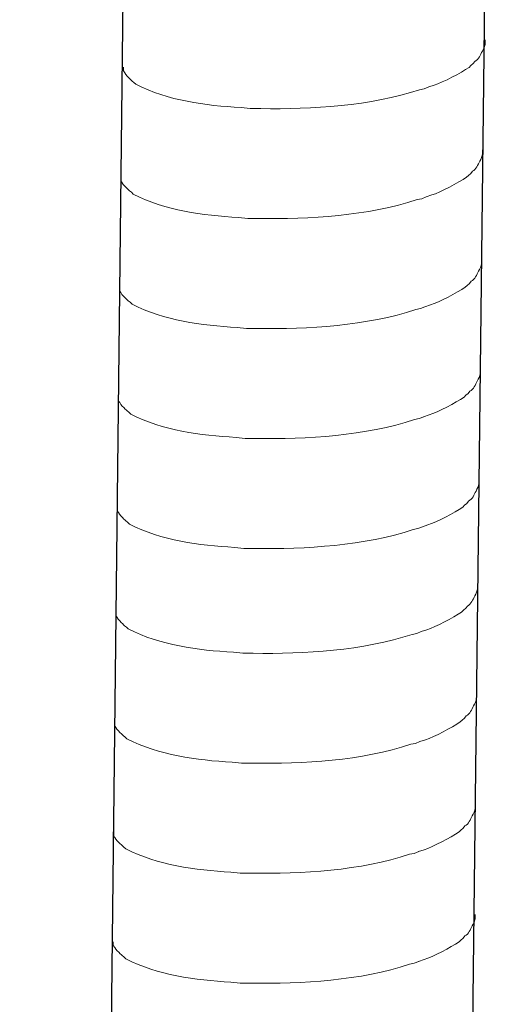
# Model space of a CAD drawing. Units: inches. Extents: x -1377 to 2422, y -15980 to -13315.
# Drawn here: x 1673 to 1690, y -15275 to -15239 of the extents above; entities that cross this region are included whole.
import ezdxf

# ---------------------------------------------------------------- set-up
doc = ezdxf.new("R2010")
doc.units = ezdxf.units.IN
doc.header["$MEASUREMENT"] = 0
doc.layers.add('layer 1', color=7, linetype='Continuous')

msp = doc.modelspace()

# ---------------------------------------------------------------- linework, layer by layer
for p, q in [((1690.165, -15207.023), (1686.069, -15563.163)), ((1677.059, -15207.349), (1672.963, -15563.489))]:
    msp.add_line(p, q)
at = {"layer": 'layer 1', "lineweight": 15}
for points, knots in [([(1689.833, -15239.816), (1689.833, -15239.816), (1689.833, -15239.98), (1689.833, -15239.98), (1689.833, -15239.98), (1689.833, -15239.98), (1689.797, -15240.097), (1689.797, -15240.097), (1689.797, -15240.097), (1689.797, -15240.097), (1689.764, -15240.165), (1689.764, -15240.165), (1689.764, -15240.165), (1689.764, -15240.165), (1689.731, -15240.228), (1689.731, -15240.228), (1689.731, -15240.228), (1689.663, -15240.36), (1689.6, -15240.527), (1689.464, -15240.596), (1689.464, -15240.596), (1689.464, -15240.596), (1689.4, -15240.679), (1689.4, -15240.679), (1689.4, -15240.679), (1689.4, -15240.679), (1689.317, -15240.745), (1689.317, -15240.745), (1689.317, -15240.745), (1689.317, -15240.745), (1689.251, -15240.813), (1689.251, -15240.813), (1689.251, -15240.813), (1688.944, -15241.015), (1688.316, -15241.355), (1687.988, -15241.456), (1687.988, -15241.456), (1687.988, -15241.456), (1687.787, -15241.524), (1687.787, -15241.524)], [0, 0, 0, 0, 0.1, 0.1, 0.1, 0.1, 0.2, 0.2, 0.2, 0.2, 0.3, 0.3, 0.3, 0.3, 0.4, 0.4, 0.4, 0.4, 0.5, 0.5, 0.5, 0.5, 0.6, 0.6, 0.6, 0.6, 0.7, 0.7, 0.7, 0.7, 0.8, 0.8, 0.8, 0.8, 0.9, 0.9, 0.9, 0.9, 1, 1, 1, 1]), ([(1687.789, -15241.524), (1687.789, -15241.524), (1687.627, -15241.589), (1687.627, -15241.589), (1687.627, -15241.589), (1687.627, -15241.589), (1687.457, -15241.622), (1687.457, -15241.622), (1687.457, -15241.622), (1685.693, -15242.21), (1683.546, -15242.342), (1681.7, -15242.306), (1681.7, -15242.306), (1681.7, -15242.306), (1681.318, -15242.306), (1681.318, -15242.306), (1681.318, -15242.306), (1681.318, -15242.306), (1680.986, -15242.27), (1680.986, -15242.27), (1680.986, -15242.27), (1679.68, -15242.194), (1678.343, -15242.025), (1677.171, -15241.425), (1677.171, -15241.425), (1677.171, -15241.425), (1677.103, -15241.359), (1677.103, -15241.359), (1677.103, -15241.359), (1677.103, -15241.359), (1677.037, -15241.309), (1677.037, -15241.309), (1677.037, -15241.309), (1677.037, -15241.309), (1677.002, -15241.273), (1677.002, -15241.273), (1677.002, -15241.273), (1677.002, -15241.273), (1676.971, -15241.246), (1676.971, -15241.246), (1676.971, -15241.246), (1676.906, -15241.172), (1676.807, -15241.096), (1676.771, -15241.01), (1676.771, -15241.01), (1676.771, -15241.01), (1676.72, -15240.944), (1676.72, -15240.944), (1676.72, -15240.944), (1676.72, -15240.944), (1676.72, -15240.812), (1676.72, -15240.812)], [0, 0, 0, 0, 0.076923, 0.076923, 0.076923, 0.076923, 0.153846, 0.153846, 0.153846, 0.153846, 0.230769, 0.230769, 0.230769, 0.230769, 0.307692, 0.307692, 0.307692, 0.307692, 0.384615, 0.384615, 0.384615, 0.384615, 0.461538, 0.461538, 0.461538, 0.461538, 0.538462, 0.538462, 0.538462, 0.538462, 0.615385, 0.615385, 0.615385, 0.615385, 0.692308, 0.692308, 0.692308, 0.692308, 0.769231, 0.769231, 0.769231, 0.769231, 0.846154, 0.846154, 0.846154, 0.846154, 0.923077, 0.923077, 0.923077, 0.923077, 1, 1, 1, 1]), ([(1689.742, -15243.799), (1689.742, -15243.799), (1689.742, -15243.963), (1689.742, -15243.963), (1689.742, -15243.963), (1689.742, -15243.963), (1689.706, -15244.08), (1689.706, -15244.08), (1689.706, -15244.08), (1689.706, -15244.08), (1689.673, -15244.148), (1689.673, -15244.148), (1689.673, -15244.148), (1689.673, -15244.148), (1689.64, -15244.211), (1689.64, -15244.211), (1689.64, -15244.211), (1689.572, -15244.343), (1689.508, -15244.51), (1689.372, -15244.579), (1689.372, -15244.579), (1689.372, -15244.579), (1689.308, -15244.662), (1689.308, -15244.662), (1689.308, -15244.662), (1689.308, -15244.662), (1689.225, -15244.728), (1689.225, -15244.728), (1689.225, -15244.728), (1689.225, -15244.728), (1689.159, -15244.796), (1689.159, -15244.796), (1689.159, -15244.796), (1688.853, -15244.999), (1688.225, -15245.338), (1687.896, -15245.439), (1687.896, -15245.439), (1687.896, -15245.439), (1687.696, -15245.507), (1687.696, -15245.507)], [0, 0, 0, 0, 0.1, 0.1, 0.1, 0.1, 0.2, 0.2, 0.2, 0.2, 0.3, 0.3, 0.3, 0.3, 0.4, 0.4, 0.4, 0.4, 0.5, 0.5, 0.5, 0.5, 0.6, 0.6, 0.6, 0.6, 0.7, 0.7, 0.7, 0.7, 0.8, 0.8, 0.8, 0.8, 0.9, 0.9, 0.9, 0.9, 1, 1, 1, 1]), ([(1687.697, -15245.507), (1687.697, -15245.507), (1687.535, -15245.573), (1687.535, -15245.573), (1687.535, -15245.573), (1687.535, -15245.573), (1687.365, -15245.606), (1687.365, -15245.606), (1687.365, -15245.606), (1685.601, -15246.193), (1683.454, -15246.325), (1681.608, -15246.29), (1681.608, -15246.29), (1681.608, -15246.29), (1681.227, -15246.29), (1681.227, -15246.29), (1681.227, -15246.29), (1681.227, -15246.29), (1680.894, -15246.254), (1680.894, -15246.254), (1680.894, -15246.254), (1679.588, -15246.178), (1678.251, -15246.008), (1677.079, -15245.408), (1677.079, -15245.408), (1677.079, -15245.408), (1677.011, -15245.342), (1677.011, -15245.342), (1677.011, -15245.342), (1677.011, -15245.342), (1676.945, -15245.292), (1676.945, -15245.292), (1676.945, -15245.292), (1676.945, -15245.292), (1676.91, -15245.256), (1676.91, -15245.256), (1676.91, -15245.256), (1676.91, -15245.256), (1676.879, -15245.229), (1676.879, -15245.229), (1676.879, -15245.229), (1676.814, -15245.155), (1676.715, -15245.079), (1676.68, -15244.993), (1676.68, -15244.993), (1676.68, -15244.993), (1676.629, -15244.928), (1676.629, -15244.928), (1676.629, -15244.928), (1676.629, -15244.928), (1676.629, -15244.796), (1676.629, -15244.796)], [0, 0, 0, 0, 0.076923, 0.076923, 0.076923, 0.076923, 0.153846, 0.153846, 0.153846, 0.153846, 0.230769, 0.230769, 0.230769, 0.230769, 0.307692, 0.307692, 0.307692, 0.307692, 0.384615, 0.384615, 0.384615, 0.384615, 0.461538, 0.461538, 0.461538, 0.461538, 0.538462, 0.538462, 0.538462, 0.538462, 0.615385, 0.615385, 0.615385, 0.615385, 0.692308, 0.692308, 0.692308, 0.692308, 0.769231, 0.769231, 0.769231, 0.769231, 0.846154, 0.846154, 0.846154, 0.846154, 0.923077, 0.923077, 0.923077, 0.923077, 1, 1, 1, 1]), ([(1689.696, -15247.784), (1689.696, -15247.784), (1689.696, -15247.948), (1689.696, -15247.948), (1689.696, -15247.948), (1689.696, -15247.948), (1689.66, -15248.065), (1689.66, -15248.065), (1689.66, -15248.065), (1689.66, -15248.065), (1689.627, -15248.133), (1689.627, -15248.133), (1689.627, -15248.133), (1689.627, -15248.133), (1689.594, -15248.196), (1689.594, -15248.196), (1689.594, -15248.196), (1689.526, -15248.328), (1689.463, -15248.495), (1689.326, -15248.564), (1689.326, -15248.564), (1689.326, -15248.564), (1689.262, -15248.647), (1689.262, -15248.647), (1689.262, -15248.647), (1689.262, -15248.647), (1689.179, -15248.713), (1689.179, -15248.713), (1689.179, -15248.713), (1689.179, -15248.713), (1689.113, -15248.781), (1689.113, -15248.781), (1689.113, -15248.781), (1688.807, -15248.984), (1688.179, -15249.323), (1687.85, -15249.424), (1687.85, -15249.424), (1687.85, -15249.424), (1687.65, -15249.492), (1687.65, -15249.492)], [0, 0, 0, 0, 0.1, 0.1, 0.1, 0.1, 0.2, 0.2, 0.2, 0.2, 0.3, 0.3, 0.3, 0.3, 0.4, 0.4, 0.4, 0.4, 0.5, 0.5, 0.5, 0.5, 0.6, 0.6, 0.6, 0.6, 0.7, 0.7, 0.7, 0.7, 0.8, 0.8, 0.8, 0.8, 0.9, 0.9, 0.9, 0.9, 1, 1, 1, 1]), ([(1687.651, -15249.492), (1687.651, -15249.492), (1687.489, -15249.558), (1687.489, -15249.558), (1687.489, -15249.558), (1687.489, -15249.558), (1687.319, -15249.591), (1687.319, -15249.591), (1687.319, -15249.591), (1685.555, -15250.178), (1683.408, -15250.31), (1681.562, -15250.275), (1681.562, -15250.275), (1681.562, -15250.275), (1681.181, -15250.275), (1681.181, -15250.275), (1681.181, -15250.275), (1681.181, -15250.275), (1680.848, -15250.239), (1680.848, -15250.239), (1680.848, -15250.239), (1679.542, -15250.163), (1678.205, -15249.993), (1677.034, -15249.393), (1677.034, -15249.393), (1677.034, -15249.393), (1676.965, -15249.327), (1676.965, -15249.327), (1676.965, -15249.327), (1676.965, -15249.327), (1676.899, -15249.277), (1676.899, -15249.277), (1676.899, -15249.277), (1676.899, -15249.277), (1676.864, -15249.241), (1676.864, -15249.241), (1676.864, -15249.241), (1676.864, -15249.241), (1676.833, -15249.214), (1676.833, -15249.214), (1676.833, -15249.214), (1676.768, -15249.14), (1676.669, -15249.064), (1676.634, -15248.978), (1676.634, -15248.978), (1676.634, -15248.978), (1676.583, -15248.913), (1676.583, -15248.913), (1676.583, -15248.913), (1676.583, -15248.913), (1676.583, -15248.781), (1676.583, -15248.781)], [0, 0, 0, 0, 0.076923, 0.076923, 0.076923, 0.076923, 0.153846, 0.153846, 0.153846, 0.153846, 0.230769, 0.230769, 0.230769, 0.230769, 0.307692, 0.307692, 0.307692, 0.307692, 0.384615, 0.384615, 0.384615, 0.384615, 0.461538, 0.461538, 0.461538, 0.461538, 0.538462, 0.538462, 0.538462, 0.538462, 0.615385, 0.615385, 0.615385, 0.615385, 0.692308, 0.692308, 0.692308, 0.692308, 0.769231, 0.769231, 0.769231, 0.769231, 0.846154, 0.846154, 0.846154, 0.846154, 0.923077, 0.923077, 0.923077, 0.923077, 1, 1, 1, 1]), ([(1689.65, -15251.769), (1689.65, -15251.769), (1689.65, -15251.933), (1689.65, -15251.933), (1689.65, -15251.933), (1689.65, -15251.933), (1689.614, -15252.05), (1689.614, -15252.05), (1689.614, -15252.05), (1689.614, -15252.05), (1689.581, -15252.118), (1689.581, -15252.118), (1689.581, -15252.118), (1689.581, -15252.118), (1689.548, -15252.181), (1689.548, -15252.181), (1689.548, -15252.181), (1689.48, -15252.313), (1689.417, -15252.48), (1689.28, -15252.549), (1689.28, -15252.549), (1689.28, -15252.549), (1689.217, -15252.632), (1689.217, -15252.632), (1689.217, -15252.632), (1689.217, -15252.632), (1689.133, -15252.698), (1689.133, -15252.698), (1689.133, -15252.698), (1689.133, -15252.698), (1689.067, -15252.766), (1689.067, -15252.766), (1689.067, -15252.766), (1688.761, -15252.969), (1688.133, -15253.308), (1687.804, -15253.409), (1687.804, -15253.409), (1687.804, -15253.409), (1687.604, -15253.477), (1687.604, -15253.477)], [0, 0, 0, 0, 0.1, 0.1, 0.1, 0.1, 0.2, 0.2, 0.2, 0.2, 0.3, 0.3, 0.3, 0.3, 0.4, 0.4, 0.4, 0.4, 0.5, 0.5, 0.5, 0.5, 0.6, 0.6, 0.6, 0.6, 0.7, 0.7, 0.7, 0.7, 0.8, 0.8, 0.8, 0.8, 0.9, 0.9, 0.9, 0.9, 1, 1, 1, 1]), ([(1687.606, -15253.477), (1687.606, -15253.477), (1687.443, -15253.543), (1687.443, -15253.543), (1687.443, -15253.543), (1687.443, -15253.543), (1687.273, -15253.576), (1687.273, -15253.576), (1687.273, -15253.576), (1685.509, -15254.163), (1683.362, -15254.295), (1681.517, -15254.26), (1681.517, -15254.26), (1681.517, -15254.26), (1681.135, -15254.26), (1681.135, -15254.26), (1681.135, -15254.26), (1681.135, -15254.26), (1680.803, -15254.224), (1680.803, -15254.224), (1680.803, -15254.224), (1679.497, -15254.148), (1678.16, -15253.978), (1676.988, -15253.378), (1676.988, -15253.378), (1676.988, -15253.378), (1676.92, -15253.312), (1676.92, -15253.312), (1676.92, -15253.312), (1676.92, -15253.312), (1676.854, -15253.262), (1676.854, -15253.262), (1676.854, -15253.262), (1676.854, -15253.262), (1676.818, -15253.226), (1676.818, -15253.226), (1676.818, -15253.226), (1676.818, -15253.226), (1676.788, -15253.199), (1676.788, -15253.199), (1676.788, -15253.199), (1676.722, -15253.125), (1676.623, -15253.049), (1676.588, -15252.963), (1676.588, -15252.963), (1676.588, -15252.963), (1676.537, -15252.898), (1676.537, -15252.898), (1676.537, -15252.898), (1676.537, -15252.898), (1676.537, -15252.766), (1676.537, -15252.766)], [0, 0, 0, 0, 0.076923, 0.076923, 0.076923, 0.076923, 0.153846, 0.153846, 0.153846, 0.153846, 0.230769, 0.230769, 0.230769, 0.230769, 0.307692, 0.307692, 0.307692, 0.307692, 0.384615, 0.384615, 0.384615, 0.384615, 0.461538, 0.461538, 0.461538, 0.461538, 0.538462, 0.538462, 0.538462, 0.538462, 0.615385, 0.615385, 0.615385, 0.615385, 0.692308, 0.692308, 0.692308, 0.692308, 0.769231, 0.769231, 0.769231, 0.769231, 0.846154, 0.846154, 0.846154, 0.846154, 0.923077, 0.923077, 0.923077, 0.923077, 1, 1, 1, 1]), ([(1689.604, -15255.754), (1689.604, -15255.754), (1689.604, -15255.918), (1689.604, -15255.918), (1689.604, -15255.918), (1689.604, -15255.918), (1689.568, -15256.035), (1689.568, -15256.035), (1689.568, -15256.035), (1689.568, -15256.035), (1689.535, -15256.103), (1689.535, -15256.103), (1689.535, -15256.103), (1689.535, -15256.103), (1689.502, -15256.166), (1689.502, -15256.166), (1689.502, -15256.166), (1689.434, -15256.298), (1689.371, -15256.465), (1689.235, -15256.534), (1689.235, -15256.534), (1689.235, -15256.534), (1689.171, -15256.617), (1689.171, -15256.617), (1689.171, -15256.617), (1689.171, -15256.617), (1689.087, -15256.683), (1689.087, -15256.683), (1689.087, -15256.683), (1689.087, -15256.683), (1689.021, -15256.751), (1689.021, -15256.751), (1689.021, -15256.751), (1688.715, -15256.954), (1688.087, -15257.293), (1687.758, -15257.394), (1687.758, -15257.394), (1687.758, -15257.394), (1687.558, -15257.462), (1687.558, -15257.462)], [0, 0, 0, 0, 0.1, 0.1, 0.1, 0.1, 0.2, 0.2, 0.2, 0.2, 0.3, 0.3, 0.3, 0.3, 0.4, 0.4, 0.4, 0.4, 0.5, 0.5, 0.5, 0.5, 0.6, 0.6, 0.6, 0.6, 0.7, 0.7, 0.7, 0.7, 0.8, 0.8, 0.8, 0.8, 0.9, 0.9, 0.9, 0.9, 1, 1, 1, 1]), ([(1687.56, -15257.462), (1687.56, -15257.462), (1687.398, -15257.528), (1687.398, -15257.528), (1687.398, -15257.528), (1687.398, -15257.528), (1687.227, -15257.561), (1687.227, -15257.561), (1687.227, -15257.561), (1685.464, -15258.148), (1683.316, -15258.28), (1681.471, -15258.245), (1681.471, -15258.245), (1681.471, -15258.245), (1681.089, -15258.245), (1681.089, -15258.245), (1681.089, -15258.245), (1681.089, -15258.245), (1680.757, -15258.209), (1680.757, -15258.209), (1680.757, -15258.209), (1679.451, -15258.133), (1678.114, -15257.963), (1676.942, -15257.363), (1676.942, -15257.363), (1676.942, -15257.363), (1676.874, -15257.297), (1676.874, -15257.297), (1676.874, -15257.297), (1676.874, -15257.297), (1676.808, -15257.247), (1676.808, -15257.247), (1676.808, -15257.247), (1676.808, -15257.247), (1676.773, -15257.211), (1676.773, -15257.211), (1676.773, -15257.211), (1676.773, -15257.211), (1676.742, -15257.184), (1676.742, -15257.184), (1676.742, -15257.184), (1676.676, -15257.11), (1676.577, -15257.034), (1676.542, -15256.948), (1676.542, -15256.948), (1676.542, -15256.948), (1676.491, -15256.883), (1676.491, -15256.883), (1676.491, -15256.883), (1676.491, -15256.883), (1676.491, -15256.751), (1676.491, -15256.751)], [0, 0, 0, 0, 0.076923, 0.076923, 0.076923, 0.076923, 0.153846, 0.153846, 0.153846, 0.153846, 0.230769, 0.230769, 0.230769, 0.230769, 0.307692, 0.307692, 0.307692, 0.307692, 0.384615, 0.384615, 0.384615, 0.384615, 0.461538, 0.461538, 0.461538, 0.461538, 0.538462, 0.538462, 0.538462, 0.538462, 0.615385, 0.615385, 0.615385, 0.615385, 0.692308, 0.692308, 0.692308, 0.692308, 0.769231, 0.769231, 0.769231, 0.769231, 0.846154, 0.846154, 0.846154, 0.846154, 0.923077, 0.923077, 0.923077, 0.923077, 1, 1, 1, 1]), ([(1689.56, -15259.554), (1689.56, -15259.554), (1689.56, -15259.718), (1689.56, -15259.718), (1689.56, -15259.718), (1689.56, -15259.718), (1689.525, -15259.835), (1689.525, -15259.835), (1689.525, -15259.835), (1689.525, -15259.835), (1689.492, -15259.903), (1689.492, -15259.903), (1689.492, -15259.903), (1689.492, -15259.903), (1689.459, -15259.966), (1689.459, -15259.966), (1689.459, -15259.966), (1689.39, -15260.098), (1689.327, -15260.265), (1689.191, -15260.334), (1689.191, -15260.334), (1689.191, -15260.334), (1689.127, -15260.417), (1689.127, -15260.417), (1689.127, -15260.417), (1689.127, -15260.417), (1689.044, -15260.483), (1689.044, -15260.483), (1689.044, -15260.483), (1689.044, -15260.483), (1688.978, -15260.551), (1688.978, -15260.551), (1688.978, -15260.551), (1688.671, -15260.753), (1688.043, -15261.093), (1687.715, -15261.194), (1687.715, -15261.194), (1687.715, -15261.194), (1687.515, -15261.262), (1687.515, -15261.262)], [0, 0, 0, 0, 0.1, 0.1, 0.1, 0.1, 0.2, 0.2, 0.2, 0.2, 0.3, 0.3, 0.3, 0.3, 0.4, 0.4, 0.4, 0.4, 0.5, 0.5, 0.5, 0.5, 0.6, 0.6, 0.6, 0.6, 0.7, 0.7, 0.7, 0.7, 0.8, 0.8, 0.8, 0.8, 0.9, 0.9, 0.9, 0.9, 1, 1, 1, 1]), ([(1687.516, -15261.262), (1687.516, -15261.262), (1687.354, -15261.327), (1687.354, -15261.327), (1687.354, -15261.327), (1687.354, -15261.327), (1687.184, -15261.361), (1687.184, -15261.361), (1687.184, -15261.361), (1685.42, -15261.948), (1683.273, -15262.08), (1681.427, -15262.044), (1681.427, -15262.044), (1681.427, -15262.044), (1681.045, -15262.044), (1681.045, -15262.044), (1681.045, -15262.044), (1681.045, -15262.044), (1680.713, -15262.009), (1680.713, -15262.009), (1680.713, -15262.009), (1679.407, -15261.932), (1678.07, -15261.763), (1676.898, -15261.163), (1676.898, -15261.163), (1676.898, -15261.163), (1676.83, -15261.097), (1676.83, -15261.097), (1676.83, -15261.097), (1676.83, -15261.097), (1676.764, -15261.047), (1676.764, -15261.047), (1676.764, -15261.047), (1676.764, -15261.047), (1676.729, -15261.011), (1676.729, -15261.011), (1676.729, -15261.011), (1676.729, -15261.011), (1676.698, -15260.984), (1676.698, -15260.984), (1676.698, -15260.984), (1676.633, -15260.91), (1676.534, -15260.834), (1676.499, -15260.748), (1676.499, -15260.748), (1676.499, -15260.748), (1676.448, -15260.682), (1676.448, -15260.682), (1676.448, -15260.682), (1676.448, -15260.682), (1676.448, -15260.55), (1676.448, -15260.55)], [0, 0, 0, 0, 0.076923, 0.076923, 0.076923, 0.076923, 0.153846, 0.153846, 0.153846, 0.153846, 0.230769, 0.230769, 0.230769, 0.230769, 0.307692, 0.307692, 0.307692, 0.307692, 0.384615, 0.384615, 0.384615, 0.384615, 0.461538, 0.461538, 0.461538, 0.461538, 0.538462, 0.538462, 0.538462, 0.538462, 0.615385, 0.615385, 0.615385, 0.615385, 0.692308, 0.692308, 0.692308, 0.692308, 0.769231, 0.769231, 0.769231, 0.769231, 0.846154, 0.846154, 0.846154, 0.846154, 0.923077, 0.923077, 0.923077, 0.923077, 1, 1, 1, 1]), ([(1689.515, -15263.539), (1689.515, -15263.539), (1689.515, -15263.703), (1689.515, -15263.703), (1689.515, -15263.703), (1689.515, -15263.703), (1689.479, -15263.82), (1689.479, -15263.82), (1689.479, -15263.82), (1689.479, -15263.82), (1689.446, -15263.888), (1689.446, -15263.888), (1689.446, -15263.888), (1689.446, -15263.888), (1689.413, -15263.951), (1689.413, -15263.951), (1689.413, -15263.951), (1689.345, -15264.083), (1689.281, -15264.25), (1689.145, -15264.319), (1689.145, -15264.319), (1689.145, -15264.319), (1689.081, -15264.402), (1689.081, -15264.402), (1689.081, -15264.402), (1689.081, -15264.402), (1688.998, -15264.468), (1688.998, -15264.468), (1688.998, -15264.468), (1688.998, -15264.468), (1688.932, -15264.536), (1688.932, -15264.536), (1688.932, -15264.536), (1688.626, -15264.738), (1687.998, -15265.078), (1687.669, -15265.179), (1687.669, -15265.179), (1687.669, -15265.179), (1687.469, -15265.247), (1687.469, -15265.247)], [0, 0, 0, 0, 0.1, 0.1, 0.1, 0.1, 0.2, 0.2, 0.2, 0.2, 0.3, 0.3, 0.3, 0.3, 0.4, 0.4, 0.4, 0.4, 0.5, 0.5, 0.5, 0.5, 0.6, 0.6, 0.6, 0.6, 0.7, 0.7, 0.7, 0.7, 0.8, 0.8, 0.8, 0.8, 0.9, 0.9, 0.9, 0.9, 1, 1, 1, 1]), ([(1687.47, -15265.247), (1687.47, -15265.247), (1687.308, -15265.312), (1687.308, -15265.312), (1687.308, -15265.312), (1687.308, -15265.312), (1687.138, -15265.346), (1687.138, -15265.346), (1687.138, -15265.346), (1685.374, -15265.933), (1683.227, -15266.065), (1681.381, -15266.029), (1681.381, -15266.029), (1681.381, -15266.029), (1680.999, -15266.029), (1680.999, -15266.029), (1680.999, -15266.029), (1680.999, -15266.029), (1680.667, -15265.994), (1680.667, -15265.994), (1680.667, -15265.994), (1679.361, -15265.917), (1678.024, -15265.748), (1676.852, -15265.148), (1676.852, -15265.148), (1676.852, -15265.148), (1676.784, -15265.082), (1676.784, -15265.082), (1676.784, -15265.082), (1676.784, -15265.082), (1676.718, -15265.032), (1676.718, -15265.032), (1676.718, -15265.032), (1676.718, -15265.032), (1676.683, -15264.996), (1676.683, -15264.996), (1676.683, -15264.996), (1676.683, -15264.996), (1676.652, -15264.969), (1676.652, -15264.969), (1676.652, -15264.969), (1676.587, -15264.895), (1676.488, -15264.819), (1676.453, -15264.733), (1676.453, -15264.733), (1676.453, -15264.733), (1676.402, -15264.667), (1676.402, -15264.667), (1676.402, -15264.667), (1676.402, -15264.667), (1676.402, -15264.535), (1676.402, -15264.535)], [0, 0, 0, 0, 0.076923, 0.076923, 0.076923, 0.076923, 0.153846, 0.153846, 0.153846, 0.153846, 0.230769, 0.230769, 0.230769, 0.230769, 0.307692, 0.307692, 0.307692, 0.307692, 0.384615, 0.384615, 0.384615, 0.384615, 0.461538, 0.461538, 0.461538, 0.461538, 0.538462, 0.538462, 0.538462, 0.538462, 0.615385, 0.615385, 0.615385, 0.615385, 0.692308, 0.692308, 0.692308, 0.692308, 0.769231, 0.769231, 0.769231, 0.769231, 0.846154, 0.846154, 0.846154, 0.846154, 0.923077, 0.923077, 0.923077, 0.923077, 1, 1, 1, 1]), ([(1689.469, -15267.524), (1689.469, -15267.524), (1689.469, -15267.688), (1689.469, -15267.688), (1689.469, -15267.688), (1689.469, -15267.688), (1689.433, -15267.805), (1689.433, -15267.805), (1689.433, -15267.805), (1689.433, -15267.805), (1689.4, -15267.873), (1689.4, -15267.873), (1689.4, -15267.873), (1689.4, -15267.873), (1689.367, -15267.936), (1689.367, -15267.936), (1689.367, -15267.936), (1689.299, -15268.068), (1689.236, -15268.235), (1689.099, -15268.304), (1689.099, -15268.304), (1689.099, -15268.304), (1689.035, -15268.387), (1689.035, -15268.387), (1689.035, -15268.387), (1689.035, -15268.387), (1688.952, -15268.453), (1688.952, -15268.453), (1688.952, -15268.453), (1688.952, -15268.453), (1688.886, -15268.521), (1688.886, -15268.521), (1688.886, -15268.521), (1688.58, -15268.723), (1687.952, -15269.063), (1687.623, -15269.164), (1687.623, -15269.164), (1687.623, -15269.164), (1687.423, -15269.232), (1687.423, -15269.232)], [0, 0, 0, 0, 0.1, 0.1, 0.1, 0.1, 0.2, 0.2, 0.2, 0.2, 0.3, 0.3, 0.3, 0.3, 0.4, 0.4, 0.4, 0.4, 0.5, 0.5, 0.5, 0.5, 0.6, 0.6, 0.6, 0.6, 0.7, 0.7, 0.7, 0.7, 0.8, 0.8, 0.8, 0.8, 0.9, 0.9, 0.9, 0.9, 1, 1, 1, 1]), ([(1687.424, -15269.232), (1687.424, -15269.232), (1687.262, -15269.297), (1687.262, -15269.297), (1687.262, -15269.297), (1687.262, -15269.297), (1687.092, -15269.331), (1687.092, -15269.331), (1687.092, -15269.331), (1685.328, -15269.918), (1683.181, -15270.05), (1681.335, -15270.014), (1681.335, -15270.014), (1681.335, -15270.014), (1680.954, -15270.014), (1680.954, -15270.014), (1680.954, -15270.014), (1680.954, -15270.014), (1680.621, -15269.979), (1680.621, -15269.979), (1680.621, -15269.979), (1679.315, -15269.902), (1677.978, -15269.733), (1676.807, -15269.133), (1676.807, -15269.133), (1676.807, -15269.133), (1676.738, -15269.067), (1676.738, -15269.067), (1676.738, -15269.067), (1676.738, -15269.067), (1676.672, -15269.017), (1676.672, -15269.017), (1676.672, -15269.017), (1676.672, -15269.017), (1676.637, -15268.981), (1676.637, -15268.981), (1676.637, -15268.981), (1676.637, -15268.981), (1676.606, -15268.954), (1676.606, -15268.954), (1676.606, -15268.954), (1676.541, -15268.88), (1676.442, -15268.804), (1676.407, -15268.718), (1676.407, -15268.718), (1676.407, -15268.718), (1676.356, -15268.652), (1676.356, -15268.652), (1676.356, -15268.652), (1676.356, -15268.652), (1676.356, -15268.52), (1676.356, -15268.52)], [0, 0, 0, 0, 0.076923, 0.076923, 0.076923, 0.076923, 0.153846, 0.153846, 0.153846, 0.153846, 0.230769, 0.230769, 0.230769, 0.230769, 0.307692, 0.307692, 0.307692, 0.307692, 0.384615, 0.384615, 0.384615, 0.384615, 0.461538, 0.461538, 0.461538, 0.461538, 0.538462, 0.538462, 0.538462, 0.538462, 0.615385, 0.615385, 0.615385, 0.615385, 0.692308, 0.692308, 0.692308, 0.692308, 0.769231, 0.769231, 0.769231, 0.769231, 0.846154, 0.846154, 0.846154, 0.846154, 0.923077, 0.923077, 0.923077, 0.923077, 1, 1, 1, 1]), ([(1689.469, -15271.509), (1689.469, -15271.509), (1689.469, -15271.673), (1689.469, -15271.673), (1689.469, -15271.673), (1689.469, -15271.673), (1689.433, -15271.79), (1689.433, -15271.79), (1689.433, -15271.79), (1689.433, -15271.79), (1689.4, -15271.858), (1689.4, -15271.858), (1689.4, -15271.858), (1689.4, -15271.858), (1689.367, -15271.921), (1689.367, -15271.921), (1689.367, -15271.921), (1689.299, -15272.053), (1689.236, -15272.22), (1689.099, -15272.289), (1689.099, -15272.289), (1689.099, -15272.289), (1689.035, -15272.372), (1689.035, -15272.372), (1689.035, -15272.372), (1689.035, -15272.372), (1688.952, -15272.438), (1688.952, -15272.438), (1688.952, -15272.438), (1688.952, -15272.438), (1688.886, -15272.506), (1688.886, -15272.506), (1688.886, -15272.506), (1688.58, -15272.708), (1687.952, -15273.048), (1687.623, -15273.149), (1687.623, -15273.149), (1687.623, -15273.149), (1687.423, -15273.217), (1687.423, -15273.217)], [0, 0, 0, 0, 0.1, 0.1, 0.1, 0.1, 0.2, 0.2, 0.2, 0.2, 0.3, 0.3, 0.3, 0.3, 0.4, 0.4, 0.4, 0.4, 0.5, 0.5, 0.5, 0.5, 0.6, 0.6, 0.6, 0.6, 0.7, 0.7, 0.7, 0.7, 0.8, 0.8, 0.8, 0.8, 0.9, 0.9, 0.9, 0.9, 1, 1, 1, 1]), ([(1687.424, -15273.217), (1687.424, -15273.217), (1687.262, -15273.282), (1687.262, -15273.282), (1687.262, -15273.282), (1687.262, -15273.282), (1687.092, -15273.316), (1687.092, -15273.316), (1687.092, -15273.316), (1685.328, -15273.903), (1683.181, -15274.035), (1681.335, -15273.999), (1681.335, -15273.999), (1681.335, -15273.999), (1680.954, -15273.999), (1680.954, -15273.999), (1680.954, -15273.999), (1680.954, -15273.999), (1680.621, -15273.964), (1680.621, -15273.964), (1680.621, -15273.964), (1679.315, -15273.887), (1677.978, -15273.718), (1676.807, -15273.118), (1676.807, -15273.118), (1676.807, -15273.118), (1676.738, -15273.052), (1676.738, -15273.052), (1676.738, -15273.052), (1676.738, -15273.052), (1676.672, -15273.002), (1676.672, -15273.002), (1676.672, -15273.002), (1676.672, -15273.002), (1676.637, -15272.966), (1676.637, -15272.966), (1676.637, -15272.966), (1676.637, -15272.966), (1676.606, -15272.939), (1676.606, -15272.939), (1676.606, -15272.939), (1676.541, -15272.865), (1676.442, -15272.789), (1676.407, -15272.703), (1676.407, -15272.703), (1676.407, -15272.703), (1676.356, -15272.637), (1676.356, -15272.637), (1676.356, -15272.637), (1676.356, -15272.637), (1676.356, -15272.505), (1676.356, -15272.505)], [0, 0, 0, 0, 0.076923, 0.076923, 0.076923, 0.076923, 0.153846, 0.153846, 0.153846, 0.153846, 0.230769, 0.230769, 0.230769, 0.230769, 0.307692, 0.307692, 0.307692, 0.307692, 0.384615, 0.384615, 0.384615, 0.384615, 0.461538, 0.461538, 0.461538, 0.461538, 0.538462, 0.538462, 0.538462, 0.538462, 0.615385, 0.615385, 0.615385, 0.615385, 0.692308, 0.692308, 0.692308, 0.692308, 0.769231, 0.769231, 0.769231, 0.769231, 0.846154, 0.846154, 0.846154, 0.846154, 0.923077, 0.923077, 0.923077, 0.923077, 1, 1, 1, 1])]:
    msp.add_open_spline(points, degree=3, knots=knots, dxfattribs=at)

doc.saveas('drawing.dxf')
